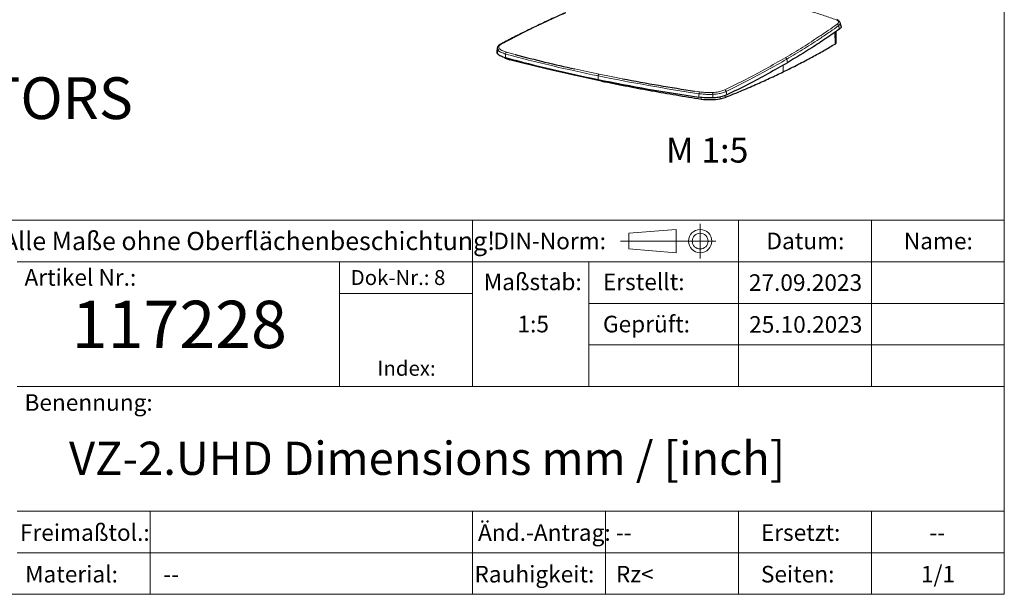
# Model space of a CAD drawing. Units: millimetres. Extents: x 0 to 204, y 6 to 291.
# Drawn here: x 86 to 204, y 6 to 75 of the extents above; entities that cross this region are included whole.
import ezdxf

# ---------------------------------------------------------------- set-up
doc = ezdxf.new("R2010")
doc.units = ezdxf.units.MM
doc.layers.add('BEMAßUNG', color=7, linetype='Continuous')
doc.layers.add('KONTUREN', color=7, linetype='Continuous')
doc.styles.add('SLDTEXTSTYLE0', font='TXT', dxfattribs={"width": 0.605})

# ---------------------------------------------------------------- blocks, each defined once
blk = doc.blocks.new('SW_NOTE_3')
at = {"layer": 'BEMAßUNG', "color": 0, "attachment_point": 2, "style": 'SLDTEXTSTYLE0'}
for s, insert, char_height in [('DETAIL CONNECTORS', (36.76, 6.48), 5.0271), ('M 1:2', (36.35, -0.13), 3)]:
    blk.add_mtext(s, dxfattribs=dict(at, insert=insert, char_height=char_height))

msp = doc.modelspace()

# ---------------------------------------------------------------- linework, layer by layer
at = {"color": 7, "linetype": 'Continuous', "lineweight": 30}
for p, q in [((184.356622, 74.362358), (184.253513, 74.765739)), ((183.765328, 72.382818), (183.75361, 73.729651)), ((142.963537, 71.701965), (142.91305, 71.288674))]:
    msp.add_line(p, q, dxfattribs=at)
at = {"color": 8, "linetype": 'Continuous', "lineweight": 0}
for p, q in [((183.613746, 73.631994), (183.628954, 72.215103)), ((184.062376, 74.426818), (184.156822, 74.011187)), ((143.056714, 71.467663), (143.010131, 71.047904)), ((144.107263, 71.2249), (145.13006, 70.952097)), ((143.981786, 71.013254), (143.955329, 70.583619)), ((144.4494, 70.450978), (144.454288, 70.328199)), ((177.80859, 70.38308), (177.89897, 69.964798)), ((177.378047, 69.669706), (177.387533, 68.860231)), ((155.122885, 68.379337), (155.102768, 67.948205)), ((155.502519, 67.868201), (155.506677, 67.759638)), ((167.329006, 66.458698), (166.755446, 66.545612)), ((170.535815, 66.510366), (170.621721, 66.089707)), ((167.237526, 66.240075), (167.224299, 65.807724)), ((167.516672, 65.779705), (167.523505, 65.593303)), ((168.904289, 66.162517), (168.927295, 65.728474)), ((169.785761, 65.838652), (169.789818, 65.62324)), ((170.397802, 66.005522), (170.40058, 65.78748))]:
    msp.add_line(p, q, dxfattribs=at)
at = {"color": 8, "linetype": 'Continuous', "lineweight": 0, "flags": 128}
msp.add_lwpolyline([(158.058508, 68.035733), (156.694678, 68.300631), (155.23207, 68.594831)], dxfattribs=at)
at = {"color": 8, "linetype": 'Continuous', "lineweight": 0}
for centre, radius, start, end in [((183.840557, 74.378421), 0.227037, 12.30804246, 80.7133215), ((143.271474, 71.440785), 0.216435, 99.99640974, 172.8663034), ((143.462984, 72.097818), 0.121724, 77.79872212, 118.56768382), ((144.228401, 71.010063), 0.246635, 119.41689995, 179.25878646), ((192.830742, 252.757887), 188.194931, 254.95570412, 258.44164018), ((177.580056, 70.339139), 0.232721, 10.88371582, 76.63317282), ((196.252367, 268.114622), 203.692935, 257.54185412, 258.38215431), ((201.775844, 297.202767), 233.530856, 258.47636526, 261.49497413), ((167.51817, 66.251094), 0.280861, 132.33899931, 182.24842596), ((170.688585, 66.286953), 1.788629, 176.84200736, 183.98931947), ((170.299942, 66.471136), 0.239113, 9.44295358, 72.31613237)]:
    msp.add_arc(centre, radius, start, end, dxfattribs=at)
at = {"color": 7, "linetype": 'Continuous', "lineweight": 30}
for centre, radius, start, end in [((144.751662, 71.79087), 1.492594, 232.28722981, 258.50787174), ((192.831888, 252.430962), 188.301286, 254.95570476, 258.44165463), ((191.883479, 248.797378), 183.88808, 255.27089156, 257.57263144), ((201.782102, 296.900728), 233.662617, 258.47635183, 261.4949745), ((202.28731, 300.04814), 236.190483, 259.20713248, 261.34772915), ((168.56203, 72.772192), 7.253618, 261.76848397, 279.74512373), ((169.282944, 68.725902), 3.143793, 279.27829078, 290.82442576)]:
    msp.add_arc(centre, radius, start, end, dxfattribs=at)
for points, knots in [([(151.18025, 75.975758), (150.872348, 75.838836), (149.973333, 75.43905), (148.488731, 74.750569), (146.738533, 73.910464), (145.06282, 73.072363), (143.962092, 72.501868), (143.435639, 72.221144), (143.40691, 72.205825)], [0, 0, 0, 0, 0.1121833362, 0.3275539332, 0.5555262132, 0.7825378039, 0.988132685, 1, 1, 1, 1]), ([(184.245975, 74.76387), (184.23903, 74.79365), (184.220608, 74.872636), (184.128988, 74.976093), (183.999483, 75.071643), (183.884027, 75.117155), (183.826045, 75.140011)], [0, 0, 0, 0, 0.1602062489, 0.4249244264, 0.71119878, 1, 1, 1, 1]), ([(184.156822, 74.011187), (183.623126, 73.634104), (182.555805, 72.879989), (180.500884, 71.525768), (178.894772, 70.562211), (177.89897, 69.964798)], [0, 0, 0, 0, 0.2753845312, 0.5507326215, 1, 1, 1, 1]), ([(184.340586, 74.36052), (184.349239, 74.345998), (184.394401, 74.270216), (184.318515, 74.146483), (184.200034, 74.047344), (184.156822, 74.011187)], [0, 0, 0, 0, 0.13088268878, 0.68302127619, 1, 1, 1, 1]), ([(183.628954, 72.215103), (183.687933, 72.254594), (183.770063, 72.309587), (183.752058, 72.366167), (183.746983, 72.382116)], [0, 0, 0, 0, 0.7181205208, 1, 1, 1, 1]), ([(142.927503, 71.28868), (142.92138, 71.277257), (142.8762, 71.192958), (142.948033, 71.115159), (143.010131, 71.047904)], [0, 0, 0, 0, 0.13551224452, 1, 1, 1, 1]), ([(143.405659, 72.20266), (143.374218, 72.186014), (143.274308, 72.133119), (143.138664, 72.027766), (143.026356, 71.890456), (142.967211, 71.77268), (142.968033, 71.704982), (142.968207, 71.690647)], [0, 0, 0, 0, 0.1354611516, 0.4304508748, 0.6996612519, 0.9364027929, 1, 1, 1, 1]), ([(177.387533, 68.860231), (177.689029, 69.007294), (178.292075, 69.301445), (179.173043, 69.746603), (180.036704, 70.194566), (181.081594, 70.753212), (182.293866, 71.424802), (183.183848, 71.951624), (183.628954, 72.215103)], [0, 0, 0, 0, 0.1345367474, 0.2690971223, 0.4036339131, 0.5381946983, 0.7690375025, 1, 1, 1, 1]), ([(143.010131, 71.047904), (143.061778, 71.002046), (143.165072, 70.91033), (143.451972, 70.744738), (143.754746, 70.647823), (143.955329, 70.583619)], [0, 0, 0, 0, 0.2523455521, 0.5046927311, 1, 1, 1, 1]), ([(155.506677, 67.759638), (155.014339, 67.861654), (154.029568, 68.065704), (152.572519, 68.380197), (151.130159, 68.700772), (149.278901, 69.125983), (147.036106, 69.66257), (145.315096, 70.106271), (144.454288, 70.328199)], [0, 0, 0, 0, 0.1282000555, 0.2564252412, 0.384727836, 0.5130554987, 0.756442002, 1, 1, 1, 1]), ([(177.89897, 69.964798), (177.126926, 69.521763), (175.594332, 68.64229), (173.165254, 67.349999), (171.469859, 66.50995), (170.621721, 66.089707)], [0, 0, 0, 0, 0.33655908, 0.668106942, 1, 1, 1, 1]), ([(170.40058, 65.78748), (171.02498, 66.041245), (172.273781, 66.548774), (174.053623, 67.316938), (175.765968, 68.08622), (176.846915, 68.602181), (177.387533, 68.860231)], [0, 0, 0, 0, 0.254058025, 0.5081159974, 0.7539918734, 1, 1, 1, 1]), ([(155.506677, 67.759638), (156.002113, 67.658916), (156.993084, 67.45745), (158.499747, 67.163649), (160.020955, 66.875959), (162.017626, 66.511393), (164.505507, 66.077021), (166.517269, 65.754581), (167.523505, 65.593303)], [0, 0, 0, 0, 0.1282000555, 0.2564252412, 0.384727836, 0.5130554987, 0.756442002, 1, 1, 1, 1]), ([(168.927295, 65.728474), (168.776796, 65.724106), (168.475799, 65.71537), (167.889728, 65.728953), (167.489466, 65.776335), (167.224299, 65.807724)], [0, 0, 0, 0, 0.2523455521, 0.5046927311, 1, 1, 1, 1]), ([(170.621721, 66.089707), (170.482767, 66.032054), (170.181813, 65.907187), (169.579644, 65.776244), (169.136515, 65.743795), (168.927295, 65.728474)], [0, 0, 0, 0, 0.3116567309, 0.6750029218, 1, 1, 1, 1])]:
    msp.add_open_spline(points, degree=3, knots=knots, dxfattribs=at)
at = {"color": 8, "linetype": 'Continuous', "lineweight": 0}
for points, knots in [([(151.246715, 75.981447), (150.330652, 75.566828), (148.517715, 74.746276), (145.931814, 73.490094), (144.303359, 72.641373), (143.48871, 72.216793)], [0, 0, 0, 0, 0.3379379378, 0.6687974593, 1, 1, 1, 1]), ([(179.450676, 76.497655), (179.957146, 76.352236), (180.956763, 76.065223), (182.388907, 75.612482), (183.293462, 75.298357), (183.745988, 75.141209)], [0, 0, 0, 0, 0.339160416, 0.6693985427, 1, 1, 1, 1]), ([(183.745988, 75.141209), (183.830938, 75.102487), (184.000811, 75.025055), (184.075113, 74.869957), (184.02544, 74.724886), (183.91939, 74.637323), (183.877195, 74.602483)], [0, 0, 0, 0, 0.2691726313, 0.5382580707, 0.8162808401, 1, 1, 1, 1]), ([(184.062377, 74.426819), (184.062379, 74.426821), (184.114621, 74.46507), (184.218314, 74.563995), (184.291472, 74.682935), (184.247584, 74.751864), (184.240187, 74.763482)], [0, 0, 0, 0, 0.0000122151, 0.3522040829, 0.8908138835, 1, 1, 1, 1]), ([(183.877195, 74.602483), (183.534883, 74.358906), (182.850109, 73.871645), (181.491519, 72.95159), (179.781602, 71.844686), (178.350012, 70.992076), (177.633857, 70.565555)], [0, 0, 0, 0, 0.1781084911, 0.3562957205, 0.6779857485, 1, 1, 1, 1]), ([(177.80859, 70.38308), (178.525865, 70.810267), (179.959693, 71.664211), (181.672269, 72.772837), (183.03323, 73.694495), (183.719292, 74.182686), (184.062376, 74.426818)], [0, 0, 0, 0, 0.32197493195, 0.64362654907, 0.82178581721, 1, 1, 1, 1]), ([(143.056714, 71.467663), (143.056713, 71.467665), (143.012288, 71.512678), (142.949398, 71.586739), (142.979237, 71.66647), (142.990035, 71.695321)], [0, 0, 0, 0, 0.0000176319, 0.6381445717, 1, 1, 1, 1]), ([(143.981786, 71.013254), (143.812743, 71.066242), (143.528382, 71.155378), (143.232671, 71.314077), (143.115361, 71.416473), (143.056714, 71.467663)], [0, 0, 0, 0, 0.4229818696, 0.7115324617, 1, 1, 1, 1]), ([(143.48871, 72.216793), (143.378197, 72.143459), (143.166684, 72.003104), (143.121587, 71.802838), (143.202274, 71.695867), (143.233904, 71.653934)], [0, 0, 0, 0, 0.3994936196, 0.7646002841, 1, 1, 1, 1]), ([(143.233904, 71.653934), (143.289282, 71.605596), (143.40004, 71.508918), (143.679231, 71.359085), (143.947676, 71.274929), (144.107263, 71.2249)], [0, 0, 0, 0, 0.2885115594, 0.5770283125, 1, 1, 1, 1]), ([(177.633857, 70.565555), (176.860308, 70.121686), (175.329412, 69.243246), (172.905305, 67.953856), (171.217111, 67.117396), (170.372576, 66.69895)], [0, 0, 0, 0, 0.3379379378, 0.6687974593, 1, 1, 1, 1]), ([(170.535815, 66.510366), (171.381748, 66.929504), (173.072644, 67.767298), (175.500581, 69.058726), (177.033843, 69.938524), (177.80859, 70.38308)], [0, 0, 0, 0, 0.3312262511, 0.6620730065, 1, 1, 1, 1]), ([(155.122885, 68.379337), (155.123629, 68.389291), (155.12602, 68.421257), (155.139538, 68.475833), (155.167256, 68.534239), (155.200009, 68.574985), (155.222775, 68.589077), (155.23207, 68.594831)], [0, 0, 0, 0, 0.1091742761, 0.3505968116, 0.592019395, 0.8334420566, 1, 1, 1, 1]), ([(168.902671, 66.385487), (168.743634, 66.381157), (168.425558, 66.372497), (167.88694, 66.390516), (167.537026, 66.433277), (167.329006, 66.458698)], [0, 0, 0, 0, 0.2885115594, 0.5770283125, 1, 1, 1, 1]), ([(170.372576, 66.69895), (170.213889, 66.635504), (169.910174, 66.514073), (169.367837, 66.415865), (169.033667, 66.394042), (168.902671, 66.385487)], [0, 0, 0, 0, 0.3994936196, 0.7646002841, 1, 1, 1, 1]), ([(168.904289, 66.162517), (168.904293, 66.162517), (169.049358, 66.168638), (169.422699, 66.198336), (169.96802, 66.29836), (170.345842, 66.422123), (170.505001, 66.496053), (170.535815, 66.510366)], [0, 0, 0, 0, 0.0000064953, 0.2350805703, 0.6003751555, 0.9226327585, 1, 1, 1, 1]), ([(167.237526, 66.240075), (167.457855, 66.213145), (167.828488, 66.167845), (168.398977, 66.14876), (168.735868, 66.157932), (168.904289, 66.162517)], [0, 0, 0, 0, 0.4229818696, 0.7115324617, 1, 1, 1, 1])]:
    msp.add_open_spline(points, degree=3, knots=knots, dxfattribs=at)
at = {"layer": 'BEMAßUNG', "color": 7, "lineweight": 0}
for p, q in [((20, 51), (204, 51)), ((140, 51), (140, 31)), ((172, 31), (172, 51)), ((188, 31), (188, 51)), ((204, 46), (85.2, 46)), ((124, 46), (124, 31)), ((154, 31), (154, 46)), ((124, 42.2), (140, 42.2)), ((154, 41), (204, 41)), ((154, 36), (204, 36)), ((204, 31), (85.2, 31)), ((204, 16), (85.2, 16)), ((101.2, 16), (101.2, 6)), ((140, 16), (140, 6)), ((156, 16), (156, 6)), ((172, 16), (172, 6)), ((188, 6), (188, 16)), ((204, 11), (85.2, 11))]:
    msp.add_line(p, q, dxfattribs=at)
at = {"layer": 'KONTUREN', "linetype": 'Continuous', "lineweight": 0}
for p, q in [((204, 6), (204, 291)), ((164.5, 49.9), (158.8, 49.45)), ((167.4, 50.590084), (167.4, 46.409916)), ((157.8, 48.5), (169.3, 48.5)), ((20, 6), (204, 6))]:
    msp.add_line(p, q, dxfattribs=at)
at = {"layer": 'KONTUREN', "color": 7, "linetype": 'Continuous', "lineweight": 0}
for p, q in [((164.5, 47.1), (164.5, 49.9)), ((158.8, 49.45), (158.8, 47.55)), ((164.5, 47.1), (158.8, 47.55))]:
    msp.add_line(p, q, dxfattribs=at)
at = {"layer": 'KONTUREN', "linetype": 'Continuous', "lineweight": 0}
for radius in [1.4, 0.95]:
    msp.add_circle((167.4, 48.5), radius, dxfattribs=at)

# ---------------------------------------------------------------- block references
at = {"layer": 'BEMAßUNG', "color": 7}
msp.add_blockref('SW_NOTE_3', (27.496097, 61.727048), dxfattribs=at)

# ---------------------------------------------------------------- texts
at = {"layer": 'BEMAßUNG', "color": 7, "insert": (168.241307, 60.947227), "char_height": 3, "attachment_point": 2, "style": 'SLDTEXTSTYLE0'}
msp.add_mtext('M 1:5', dxfattribs=at)
at = {"layer": 'KONTUREN', "color": 7, "style": 'SLDTEXTSTYLE0'}
for s, insert, char_height, attachment_point in [('Alle Maße ohne Oberflächenbeschichtung!', (113.108476, 49.615312), 2.2, 2), ('Artikel Nr.:', (86.082573, 45.129533), 2, 1), ('Dok-Nr.: 8', (125.34046, 45.015629), 1.8, 1), ('27.09.2023', (180.073775, 44.50739), 2, 2), ('117228', (104.714245, 41.321019), 5.7, 2), ('1:5', (147.303205, 39.518128), 2, 2), ('25.10.2023', (180.107674, 39.469225), 2, 2), ('Index:', (132.060553, 34.093034), 1.8, 2), ('Benennung:', (86.082573, 30.078111), 2, 1), ('VZ-2.UHD Dimensions mm / [inch]', (91.438983, 24.366271), 4, 1), ('Freimaßtol.:', (93.341681, 14.432512), 2, 2), ('--', (157.253857, 14.432511), 2, 1), ('--', (195.937043, 14.432511), 2, 2), ('Rauhigkeit:', (147.447671, 9.424452), 2, 2), ('1/1', (196.020029, 9.424452), 2, 2), ('Rz<', (157.253857, 9.424452), 2, 1), ('--', (102.784139, 9.424452), 2, 1)]:
    msp.add_mtext(s, dxfattribs=dict(at, insert=insert, char_height=char_height, attachment_point=attachment_point))
at = {"layer": 'KONTUREN', "char_height": 2, "style": 'SLDTEXTSTYLE0'}
for s, insert, attachment_point in [('DIN-Norm:', (142.5, 49.517821), 1), ('Datum:', (180.062798, 49.517821), 2), ('Name:', (196.058916, 49.514575), 2), ('Maßstab:', (147.246434, 44.592849), 2), ('Erstellt:', (155.7, 44.592849), 1), ('Geprüft:', (155.7, 39.518128), 1), ('Änd.-Antrag:', (140.666421, 14.432512), 1), ('Ersetzt:', (174.705225, 14.432512), 1), ('Material:', (86.154181, 9.424452), 1), ('Seiten:', (174.705225, 9.424452), 1)]:
    msp.add_mtext(s, dxfattribs=dict(at, insert=insert, attachment_point=attachment_point))

doc.saveas('drawing.dxf')
